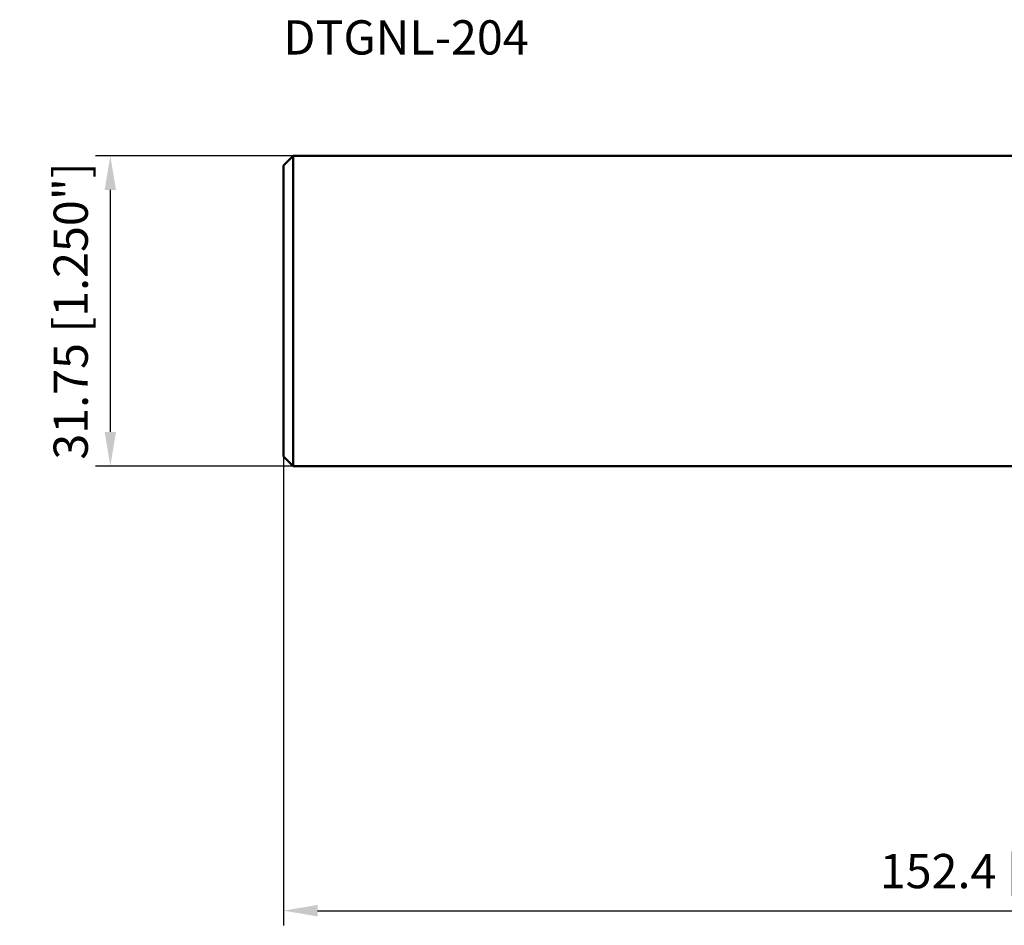
# Model space of a CAD drawing. Units: millimetres. Extents: x -148 to 59, y -63 to 30.
# Drawn here: x -148 to -47, y -63 to 30 of the extents above; entities that cross this region are included whole.
import ezdxf

# ---------------------------------------------------------------- set-up
doc = ezdxf.new("R2010")
doc.units = ezdxf.units.MM
for name, color, linetype, lineweight in [('sk1', 4, 'Continuous', 50), ('sk2', 7, 'Continuous', 25), ('sk6', 5, 'Continuous', 35)]:
    doc.layers.add(name, color=color, linetype=linetype, lineweight=lineweight)
doc.styles.add('simplex', font='txt.shx', dxfattribs={"height": 3.5})
doc.dimstyles.new('コピー - ISO-25', dxfattribs={"dimscale": 0, "dimtxt": 3.5, "dimasz": 3.5, "dimexe": 1.5, "dimexo": 0, "dimgap": 2.3, "dimtad": 1, "dimdec": 8, "dimdsep": 46, "dimtxsty": 'simplex', "dimcen": 0.09, "dimclrd": 256, "dimclre": 256, "dimclrt": 256, "dimadec": 0, "dimazin": 0, "dimtfac": 1, "dimtofl": 0, "dimtmove": 0, "dimatfit": 3, "dimfxl": 1, "dimtolj": 1, "dimlwd": -1, "dimlwe": -1, "dimarcsym": 0})

# ---------------------------------------------------------------- blocks, each defined once
blk = doc.blocks.new('*D2')
at = {"layer": 'Defpoints', "color": 0}
for p in [(-119.65, 16.02), (-138.35, -15.73), (-119.65, -15.73)]:
    blk.add_point(p, dxfattribs=at)
at = {"layer": 'sk2'}
for p, q in [((-119.65, 16.02), (-139.85, 16.02)), ((-138.35, 12.52), (-138.35, -12.23)), ((-119.65, -15.73), (-139.85, -15.73))]:
    blk.add_line(p, q, dxfattribs=at)
for points in [[(-137.77, 12.52), (-138.93, 12.52), (-138.35, 16.02)], [(-138.93, -12.23), (-137.77, -12.23), (-138.35, -15.73)]]:
    blk.add_solid(points, dxfattribs=at)
at = {"layer": 'sk2', "insert": (-142.4, 0.14), "char_height": 3.5, "attachment_point": 5, "rotation": 90, "style": 'simplex'}
blk.add_mtext('\\A1;31.75 [1.250"]', dxfattribs=at)
blk = doc.blocks.new('*D3')
at = {"layer": 'Defpoints', "color": 0}
for p in [(-120.65, -14.73), (31.75, -21.03), (31.75, -61.21)]:
    blk.add_point(p, dxfattribs=at)
at = {"layer": 'sk2'}
for p, q in [((-120.65, -14.73), (-120.65, -62.71)), ((31.75, -21.03), (31.75, -62.71)), ((-117.15, -61.21), (28.25, -61.21))]:
    blk.add_line(p, q, dxfattribs=at)
for points in [[(-117.15, -60.62), (-117.15, -61.79), (-120.65, -61.21)], [(28.25, -61.79), (28.25, -60.62), (31.75, -61.21)]]:
    blk.add_solid(points, dxfattribs=at)
at = {"layer": 'sk2', "insert": (-44.45, -57.16), "char_height": 3.5, "attachment_point": 5, "style": 'simplex'}
blk.add_mtext('\\A1;152.4 [6.000"]', dxfattribs=at)

msp = doc.modelspace()

# ---------------------------------------------------------------- linework, layer by layer
at = {"layer": 'sk1'}
for p, q in [((-120.65, 15.01849759), (-119.65, 16.01849759)), ((-119.65, -15.73150241), (-119.65, 16.01849759)), ((-119.65, 16.01849759), (0, 16.01849759)), ((-120.65, 15.01849759), (-120.65, -14.73150241)), ((-120.65, -14.73150241), (-119.65, -15.73150241)), ((-119.65, -15.73150241), (-0.61386159, -15.73150241))]:
    msp.add_line(p, q, dxfattribs=at)

# ---------------------------------------------------------------- texts
at = {"layer": 'sk6', "style": 'simplex'}
msp.add_text('DTGNL-204', height=3.5, dxfattribs=at).set_placement((-120.65, 26.37661803))

# ---------------------------------------------------------------- dimensions: what is measured, and where the dimension line sits
at = {"layer": 'sk2'}
dim = msp.add_linear_dim(base=(-138.3485682642, -15.7315024113), p1=(-119.6499999999, 16.0184975887), p2=(-119.6499999999, -15.7315024113), angle=90, dimstyle='コピー - ISO-25', override={"dimscale": 1}, dxfattribs=at)
dim.commit()
dim.dimension.update_dxf_attribs({"geometry": '*D2', "text_midpoint": (-138.3485682642, 0.1434975887), "dimtype": 160})
dim = msp.add_linear_dim(base=(31.7500000001, -61.2065024113), p1=(-120.6499999999, -14.7315024113), p2=(31.7500000001, -21.0314997409), dimstyle='コピー - ISO-25', override={"dimscale": 1}, dxfattribs=at)
dim.commit()
dim.dimension.update_dxf_attribs({"geometry": '*D3', "text_midpoint": (-44.4499999999, -57.1565024113)})

doc.saveas('drawing.dxf')
